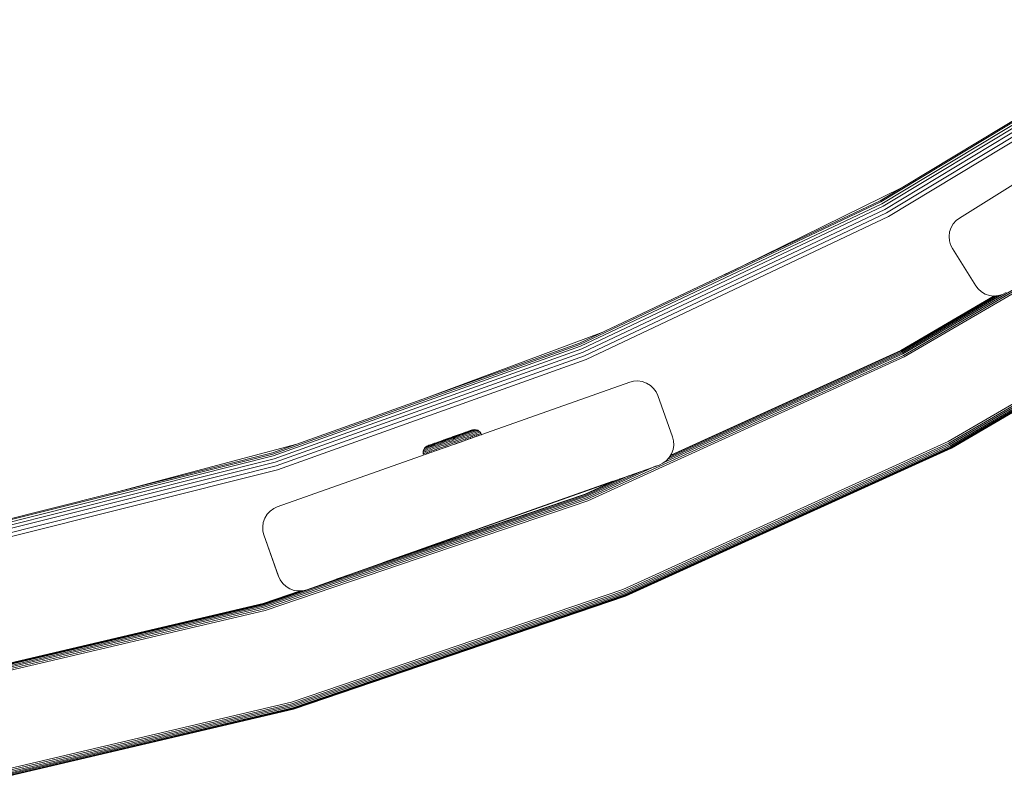
# Model space of a CAD drawing. Units: millimetres. Extents: x -3280 to 578302, y -3085 to 596964.
# Drawn here: x 6596 to 6820, y 4433 to 4608 of the extents above; entities that cross this region are included whole.
import ezdxf

# ---------------------------------------------------------------- set-up
doc = ezdxf.new("R2010")
doc.units = ezdxf.units.MM
doc.layers.add('Контур', color=7, linetype='Continuous', lineweight=15)

msp = doc.modelspace()

# ---------------------------------------------------------------- linework, layer by layer
at = {"layer": 'Контур'}
for p, q in [((6881.943, 4607.925), (6809.938, 4562.756)), ((6857.717, 4606.411), (6791.931, 4566.677)), ((6857.867, 4606.189), (6792.058, 4566.441)), ((6858.126, 4605.805), (6792.277, 4566.033)), ((6858.49, 4605.267), (6792.584, 4565.461)), ((6858.938, 4604.604), (6792.962, 4564.756)), ((6859.439, 4603.862), (6793.385, 4563.967)), ((6793.826, 4563.147), (6859.96, 4603.091)), ((6797.066, 4531.872), (6866.379, 4572.308)), ((6797.23, 4531.553), (6866.575, 4572.008)), ((6866.778, 4571.697), (6797.401, 4531.223)), ((6796.962, 4569.716), (6756.504, 4549.899)), ((6791.931, 4566.677), (6723.553, 4534.293)), ((6792.058, 4566.441), (6723.655, 4534.045)), ((6792.277, 4566.033), (6723.833, 4533.617)), ((6792.584, 4565.461), (6724.081, 4533.017)), ((6792.962, 4564.756), (6724.386, 4532.278)), ((6793.385, 4563.967), (6724.729, 4531.45)), ((6725.084, 4530.59), (6793.826, 4563.147)), ((6809.211, 4562.202), (6809.938, 4562.756)), ((6807.721, 4559.636), (6808.053, 4560.611)), ((6808.053, 4560.611), (6808.565, 4561.48)), ((6809.211, 4562.202), (6808.565, 4561.48)), ((6807.595, 4558.614), (6807.721, 4559.636)), ((6807.595, 4558.612), (6807.72, 4559.635)), ((6807.595, 4558.612), (6807.595, 4558.614)), ((6807.678, 4557.609), (6807.595, 4558.614)), ((6807.678, 4557.607), (6807.595, 4558.612)), ((6807.72, 4559.635), (6807.721, 4559.636)), ((6807.678, 4557.607), (6807.678, 4557.609)), ((6807.946, 4556.678), (6807.678, 4557.609)), ((6807.946, 4556.676), (6807.678, 4557.607)), ((6807.946, 4556.676), (6807.946, 4556.678)), ((6808.359, 4555.863), (6807.946, 4556.678)), ((6807.946, 4556.676), (6808.359, 4555.861)), ((6813.673, 4547.392), (6808.359, 4555.863)), ((6813.673, 4547.39), (6808.359, 4555.861)), ((6807.381, 4511.922), (6878.668, 4553.51)), ((6807.552, 4511.592), (6878.872, 4553.199)), ((6807.716, 4511.274), (6879.068, 4552.899)), ((6807.863, 4510.989), (6879.243, 4552.631)), ((6807.982, 4510.759), (6879.385, 4552.414)), ((6808.068, 4510.594), (6879.487, 4552.258)), ((6879.545, 4552.169), (6808.117, 4510.499)), ((6808.132, 4510.469), (6879.563, 4552.141)), ((6808.132, 4510.468), (6879.563, 4552.14)), ((6814.227, 4546.666), (6813.673, 4547.392)), ((6813.673, 4547.39), (6814.227, 4546.664)), ((6814.227, 4546.666), (6814.227, 4546.664)), ((6814.227, 4546.666), (6814.948, 4546.019)), ((6814.227, 4546.664), (6814.948, 4546.017)), ((6796.65, 4532.676), (6817.867, 4545.054)), ((6796.665, 4532.647), (6817.944, 4545.06)), ((6796.714, 4532.551), (6818.191, 4545.081)), ((6796.799, 4532.387), (6818.62, 4545.116)), ((6796.919, 4532.156), (6819.496, 4545.327)), ((6814.948, 4546.019), (6814.948, 4546.017)), ((6814.948, 4546.019), (6815.817, 4545.507)), ((6814.948, 4546.017), (6815.817, 4545.505)), ((6815.817, 4545.507), (6815.817, 4545.505)), ((6815.817, 4545.507), (6816.792, 4545.175)), ((6815.817, 4545.505), (6816.792, 4545.173)), ((6816.792, 4545.175), (6816.792, 4545.173)), ((6816.792, 4545.175), (6817.814, 4545.05)), ((6816.792, 4545.173), (6817.814, 4545.048)), ((6817.814, 4545.05), (6818.82, 4545.133)), ((6817.814, 4545.048), (6817.864, 4545.052)), ((6817.814, 4545.05), (6817.814, 4545.048)), ((6818.82, 4545.133), (6819.75, 4545.4)), ((6818.82, 4545.133), (6818.82, 4545.133)), ((6820.565, 4545.813), (6819.75, 4545.4)), ((6819.75, 4545.4), (6819.75, 4545.4)), ((6728.869, 4536.811), (6687.366, 4521.366)), ((6723.553, 4534.293), (6653.75, 4509.358)), ((6723.655, 4534.045), (6653.827, 4509.102)), ((6723.833, 4533.617), (6653.962, 4508.658)), ((6724.081, 4533.017), (6654.15, 4508.036)), ((6724.386, 4532.278), (6654.382, 4507.271)), ((6724.729, 4531.45), (6654.641, 4506.414)), ((6725.295, 4498.817), (6797.23, 4531.553)), ((6797.401, 4531.223), (6725.432, 4498.47)), ((6742.731, 4507.144), (6797.066, 4531.872)), ((6743.626, 4507.903), (6796.919, 4532.156)), ((6744.038, 4508.375), (6796.799, 4532.387)), ((6744.21, 4508.657), (6796.714, 4532.551)), ((6744.309, 4508.82), (6796.665, 4532.647)), ((6744.34, 4508.871), (6796.65, 4532.676)), ((6796.65, 4532.676), (6796.665, 4532.647)), ((6654.911, 4505.523), (6725.084, 4530.59)), ((6734.997, 4525.452), (6654.872, 4497.078)), ((6734.997, 4525.452), (6735.882, 4525.677)), ((6735.882, 4525.677), (6736.849, 4525.735)), ((6736.849, 4525.735), (6737.848, 4525.597)), ((6737.848, 4525.597), (6738.818, 4525.251)), ((6738.818, 4525.251), (6739.697, 4524.715)), ((6739.697, 4524.715), (6740.434, 4524.026)), ((6740.434, 4524.026), (6740.997, 4523.238)), ((6741.379, 4522.408), (6740.997, 4523.238)), ((6741.379, 4522.408), (6744.717, 4512.981)), ((6695.101, 4513.1), (6694.139, 4512.759)), ((6694.17, 4512.673), (6695.186, 4513.034)), ((6694.633, 4512.964), (6695.504, 4513.274)), ((6694.633, 4512.964), (6694.877, 4513.051)), ((6694.877, 4513.051), (6696.863, 4513.756)), ((6695.594, 4513.275), (6695.101, 4513.1)), ((6695.186, 4513.034), (6695.706, 4513.219)), ((6695.291, 4512.904), (6695.838, 4513.098)), ((6695.968, 4513.438), (6695.504, 4513.274)), ((6696.085, 4513.45), (6695.594, 4513.275)), ((6695.706, 4513.219), (6696.225, 4513.403)), ((6695.838, 4513.098), (6696.383, 4513.292)), ((6696.424, 4513.6), (6695.968, 4513.438)), ((6695.982, 4512.915), (6696.552, 4513.117)), ((6696.567, 4513.621), (6696.085, 4513.45)), ((6696.225, 4513.403), (6696.734, 4513.584)), ((6696.383, 4513.292), (6696.919, 4513.482)), ((6696.552, 4513.117), (6697.11, 4513.316)), ((6697.032, 4513.786), (6696.567, 4513.621)), ((6696.719, 4512.889), (6697.297, 4513.094)), ((6696.734, 4513.584), (6697.225, 4513.759)), ((6697.278, 4513.904), (6696.863, 4513.756)), ((6696.919, 4513.482), (6697.435, 4513.665)), ((6697.471, 4513.942), (6697.032, 4513.786)), ((6697.11, 4513.316), (6697.649, 4513.507)), ((6697.225, 4513.759), (6697.689, 4513.923)), ((6697.661, 4514.04), (6697.278, 4513.904)), ((6697.297, 4513.094), (6697.854, 4513.292)), ((6697.338, 4513.925), (6698.931, 4514.491)), ((6697.353, 4513.931), (6698.007, 4514.163)), ((6697.364, 4513.934), (6698.566, 4514.362)), ((6697.435, 4513.665), (6697.923, 4513.839)), ((6697.467, 4512.831), (6698.037, 4513.033)), ((6697.877, 4514.087), (6697.471, 4513.942)), ((6697.649, 4513.507), (6698.158, 4513.688)), ((6697.689, 4513.923), (6698.118, 4514.076)), ((6697.854, 4513.292), (6698.381, 4513.479)), ((6698.243, 4514.217), (6697.877, 4514.087)), ((6697.923, 4513.839), (6698.374, 4513.999)), ((6698.31, 4514.27), (6698.007, 4514.163)), ((6698.037, 4513.033), (6698.576, 4513.225)), ((6698.118, 4514.076), (6698.505, 4514.213)), ((6698.158, 4513.688), (6698.629, 4513.855)), ((6698.563, 4514.33), (6698.243, 4514.217)), ((6698.374, 4513.999), (6698.78, 4514.143)), ((6698.381, 4513.479), (6698.867, 4513.651)), ((6698.505, 4514.213), (6698.844, 4514.333)), ((6698.835, 4514.427), (6698.563, 4514.33)), ((6698.773, 4514.435), (6698.566, 4514.362)), ((6698.576, 4513.225), (6699.074, 4513.402)), ((6698.629, 4513.855), (6699.053, 4514.006)), ((6698.736, 4512.946), (6699.241, 4513.125)), ((6698.78, 4514.143), (6699.136, 4514.27)), ((6699.054, 4514.505), (6698.835, 4514.427)), ((6698.844, 4514.333), (6699.13, 4514.435)), ((6698.867, 4513.651), (6699.306, 4513.807)), ((6699.041, 4514.53), (6698.931, 4514.491)), ((6699.124, 4514.56), (6699.041, 4514.53)), ((6699.053, 4514.006), (6699.425, 4514.138)), ((6699.221, 4514.564), (6699.054, 4514.505)), ((6699.074, 4513.402), (6699.523, 4513.561)), ((6699.425, 4514.637), (6699.124, 4514.56)), ((6699.13, 4514.435), (6699.362, 4514.518)), ((6699.136, 4514.27), (6699.437, 4514.377)), ((6699.337, 4514.605), (6699.221, 4514.564)), ((6699.241, 4513.125), (6699.696, 4513.287)), ((6699.363, 4512.841), (6699.241, 4513.125)), ((6699.306, 4513.807), (6699.69, 4513.944)), ((6699.425, 4514.637), (6699.337, 4514.605)), ((6699.362, 4514.518), (6699.538, 4514.58)), ((6699.754, 4514.657), (6699.425, 4514.637)), ((6699.425, 4514.138), (6699.739, 4514.25)), ((6699.437, 4514.377), (6699.681, 4514.464)), ((6699.523, 4513.561), (6699.916, 4513.701)), ((6699.66, 4514.623), (6699.538, 4514.58)), ((6699.754, 4514.657), (6699.66, 4514.623)), ((6699.681, 4514.464), (6699.867, 4514.529)), ((6699.69, 4513.944), (6700.015, 4514.059)), ((6699.696, 4513.287), (6700.094, 4513.428)), ((6699.82, 4513.003), (6699.696, 4513.287)), ((6699.739, 4514.25), (6699.993, 4514.34)), ((6700.094, 4514.61), (6699.754, 4514.657)), ((6699.82, 4513.003), (6700.22, 4513.145)), ((6699.82, 4513.002), (6700.22, 4513.144)), ((6699.995, 4514.575), (6699.867, 4514.529)), ((6699.884, 4513.025), (6701.04, 4513.436)), ((6699.884, 4513.026), (6701.04, 4513.436)), ((6699.916, 4513.701), (6700.249, 4513.819)), ((6699.993, 4514.34), (6700.187, 4514.409)), ((6700.094, 4514.61), (6699.995, 4514.575)), ((6700.015, 4514.059), (6700.278, 4514.153)), ((6700.094, 4514.61), (6700.423, 4514.493)), ((6700.094, 4513.428), (6700.431, 4513.548)), ((6700.22, 4513.145), (6700.094, 4513.428)), ((6700.321, 4514.457), (6700.187, 4514.409)), ((6700.22, 4513.145), (6700.558, 4513.265)), ((6700.22, 4513.144), (6700.558, 4513.264)), ((6700.22, 4513.144), (6700.22, 4513.145)), ((6700.249, 4513.819), (6700.518, 4513.915)), ((6700.278, 4514.153), (6700.478, 4514.224)), ((6700.399, 4514.484), (6700.321, 4514.457)), ((6700.423, 4514.493), (6700.399, 4514.484)), ((6700.722, 4514.311), (6700.423, 4514.493)), ((6700.431, 4513.548), (6700.704, 4513.645)), ((6700.558, 4513.265), (6700.431, 4513.548)), ((6700.478, 4514.224), (6700.617, 4514.273)), ((6700.507, 4513.246), (6700.832, 4513.362)), ((6700.507, 4513.247), (6700.832, 4513.362)), ((6700.518, 4513.915), (6700.723, 4513.988)), ((6700.558, 4513.264), (6700.832, 4513.362)), ((6700.558, 4513.265), (6700.832, 4513.362)), ((6700.558, 4513.264), (6700.558, 4513.265)), ((6700.697, 4514.301), (6700.617, 4514.273)), ((6700.722, 4514.311), (6700.697, 4514.301)), ((6700.704, 4513.645), (6700.911, 4513.719)), ((6700.973, 4514.077), (6700.722, 4514.311)), ((6700.723, 4513.988), (6700.865, 4514.038)), ((6700.832, 4513.362), (6701.04, 4513.436)), ((6700.832, 4513.362), (6701.04, 4513.436)), ((6700.947, 4514.067), (6700.865, 4514.038)), ((6700.911, 4513.719), (6701.055, 4513.77)), ((6700.973, 4514.077), (6700.947, 4514.067)), ((6701.165, 4513.809), (6700.973, 4514.077)), ((6701.04, 4513.436), (6701.185, 4513.488)), ((6701.04, 4513.436), (6701.185, 4513.487)), ((6701.055, 4513.77), (6701.138, 4513.799)), ((6701.133, 4513.469), (6701.268, 4513.517)), ((6701.133, 4513.469), (6701.268, 4513.517)), ((6701.165, 4513.809), (6701.138, 4513.799)), ((6701.295, 4513.527), (6701.165, 4513.809)), ((6701.185, 4513.487), (6701.268, 4513.517)), ((6701.185, 4513.488), (6701.268, 4513.517)), ((6701.268, 4513.517), (6701.295, 4513.527)), ((6701.268, 4513.517), (6701.295, 4513.526)), ((6701.295, 4513.526), (6701.295, 4513.527)), ((6659.301, 4511.341), (6617.366, 4500.219)), ((6688.854, 4510.881), (6688.586, 4510.689)), ((6688.801, 4510.766), (6688.978, 4510.829)), ((6689.136, 4511.011), (6688.854, 4510.881)), ((6688.854, 4510.881), (6688.942, 4510.912)), ((6689.058, 4510.953), (6688.942, 4510.912)), ((6688.978, 4510.829), (6689.21, 4510.911)), ((6689.008, 4510.672), (6689.309, 4510.779)), ((6689.225, 4511.013), (6689.058, 4510.953)), ((6689.219, 4511.041), (6689.136, 4511.011)), ((6689.21, 4510.911), (6689.496, 4511.013)), ((6689.328, 4511.08), (6689.219, 4511.041)), ((6689.444, 4511.091), (6689.225, 4511.013)), ((6689.309, 4510.779), (6689.665, 4510.905)), ((6689.328, 4511.08), (6689.656, 4511.196)), ((6689.715, 4511.187), (6689.444, 4511.091)), ((6689.693, 4511.209), (6689.486, 4511.136)), ((6689.496, 4511.013), (6689.835, 4511.133)), ((6689.54, 4510.626), (6689.964, 4510.777)), ((6689.665, 4510.905), (6690.071, 4511.05)), ((6690.149, 4511.371), (6689.693, 4511.209)), ((6690.036, 4511.301), (6689.715, 4511.187)), ((6689.835, 4511.133), (6690.221, 4511.27)), ((6690.253, 4511.408), (6689.95, 4511.3)), ((6689.964, 4510.777), (6690.435, 4510.944)), ((6690.402, 4511.431), (6690.036, 4511.301)), ((6690.071, 4511.05), (6690.522, 4511.21)), ((6690.221, 4511.27), (6690.65, 4511.422)), ((6690.951, 4511.656), (6690.253, 4511.408)), ((6690.395, 4510.642), (6690.921, 4510.829)), ((6690.808, 4511.575), (6690.402, 4511.431)), ((6690.435, 4510.944), (6690.944, 4511.125)), ((6690.522, 4511.21), (6691.01, 4511.383)), ((6690.982, 4511.667), (6690.598, 4511.531)), ((6690.65, 4511.422), (6691.114, 4511.588)), ((6691.247, 4511.731), (6690.808, 4511.575)), ((6690.921, 4510.829), (6691.478, 4511.026)), ((6690.944, 4511.125), (6691.482, 4511.317)), ((6693.231, 4512.466), (6690.982, 4511.667)), ((6691.01, 4511.383), (6691.526, 4511.566)), ((6691.114, 4511.588), (6691.605, 4511.762)), ((6691.712, 4511.896), (6691.247, 4511.731)), ((6691.478, 4511.026), (6692.055, 4511.232)), ((6691.482, 4511.317), (6692.041, 4511.515)), ((6691.512, 4510.715), (6692.103, 4510.925)), ((6691.526, 4511.566), (6692.062, 4511.757)), ((6691.605, 4511.762), (6692.114, 4511.943)), ((6692.194, 4512.068), (6691.712, 4511.896)), ((6693.627, 4512.607), (6691.836, 4511.971)), ((6692.041, 4511.515), (6692.611, 4511.717)), ((6692.055, 4511.232), (6692.644, 4511.441)), ((6692.062, 4511.757), (6692.607, 4511.95)), ((6692.103, 4510.925), (6692.706, 4511.139)), ((6692.114, 4511.943), (6692.633, 4512.127)), ((6692.177, 4510.616), (6692.788, 4510.833)), ((6692.685, 4512.242), (6692.194, 4512.068)), ((6692.418, 4512.177), (6692.763, 4512.3)), ((6693.154, 4512.145), (6692.607, 4511.95)), ((6692.611, 4511.717), (6693.182, 4511.92)), ((6692.633, 4512.127), (6693.154, 4512.312)), ((6692.644, 4511.441), (6693.235, 4511.65)), ((6693.178, 4512.417), (6692.685, 4512.242)), ((6692.706, 4511.139), (6693.31, 4511.354)), ((6692.766, 4512.301), (6692.763, 4512.3)), ((6692.788, 4510.833), (6693.4, 4511.05)), ((6693.154, 4512.312), (6694.17, 4512.673)), ((6694.223, 4512.524), (6693.154, 4512.145)), ((6693.646, 4510.809), (6693.155, 4510.635)), ((6694.139, 4512.759), (6693.178, 4512.417)), ((6693.182, 4511.92), (6693.746, 4512.121)), ((6693.733, 4510.84), (6693.195, 4510.649)), ((6694.13, 4512.785), (6693.221, 4512.462)), ((6693.235, 4511.65), (6693.818, 4511.858)), ((6693.31, 4511.354), (6693.907, 4511.566)), ((6693.4, 4511.05), (6694.005, 4511.265)), ((6693.499, 4510.757), (6694.106, 4510.973)), ((6693.612, 4510.797), (6694.106, 4510.972)), ((6693.646, 4510.809), (6693.621, 4510.8)), ((6693.627, 4512.607), (6693.881, 4512.697)), ((6693.733, 4510.84), (6693.726, 4510.837)), ((6693.733, 4510.84), (6693.838, 4510.878)), ((6693.733, 4510.84), (6693.838, 4510.877)), ((6693.746, 4512.121), (6694.296, 4512.316)), ((6693.818, 4511.858), (6694.388, 4512.06)), ((6693.881, 4512.697), (6694.13, 4512.785)), ((6693.907, 4511.566), (6694.49, 4511.773)), ((6694.005, 4511.265), (6694.595, 4511.475)), ((6694.106, 4510.973), (6694.699, 4511.184)), ((6694.106, 4510.972), (6694.699, 4511.183)), ((6694.378, 4512.874), (6694.13, 4512.785)), ((6694.223, 4512.524), (6695.291, 4512.904)), ((6694.296, 4512.316), (6694.847, 4512.512)), ((6694.378, 4512.874), (6694.633, 4512.964)), ((6694.388, 4512.06), (6694.957, 4512.262)), ((6694.49, 4511.773), (6695.072, 4511.98)), ((6694.595, 4511.475), (6695.186, 4511.685)), ((6694.699, 4511.184), (6695.292, 4511.394)), ((6694.699, 4511.183), (6695.292, 4511.393)), ((6694.699, 4511.184), (6694.948, 4511.272)), ((6694.699, 4511.183), (6694.948, 4511.271)), ((6694.847, 4512.512), (6695.291, 4512.904)), ((6694.847, 4512.512), (6695.412, 4512.712)), ((6694.948, 4511.272), (6695.899, 4511.61)), ((6694.948, 4511.271), (6695.899, 4511.609)), ((6694.948, 4511.272), (6695.202, 4511.362)), ((6694.948, 4511.271), (6695.202, 4511.361)), ((6694.957, 4512.262), (6695.54, 4512.47)), ((6695.072, 4511.98), (6695.669, 4512.192)), ((6695.186, 4511.685), (6695.791, 4511.9)), ((6695.202, 4511.362), (6698.308, 4512.466)), ((6695.202, 4511.361), (6698.308, 4512.465)), ((6695.202, 4511.362), (6697.127, 4512.046)), ((6695.202, 4511.361), (6697.127, 4512.045)), ((6695.292, 4511.394), (6695.899, 4511.61)), ((6695.292, 4511.393), (6695.899, 4511.609)), ((6695.412, 4512.712), (6695.982, 4512.915)), ((6695.54, 4512.47), (6696.131, 4512.679)), ((6695.61, 4511.507), (6699.363, 4512.841)), ((6695.61, 4511.506), (6699.363, 4512.84)), ((6695.669, 4512.192), (6696.273, 4512.407)), ((6695.791, 4511.9), (6696.403, 4512.117)), ((6695.899, 4511.609), (6696.514, 4511.828)), ((6695.899, 4511.61), (6696.514, 4511.828)), ((6696.131, 4512.679), (6696.719, 4512.889)), ((6696.273, 4512.407), (6696.876, 4512.621)), ((6696.403, 4512.117), (6697.013, 4512.334)), ((6696.514, 4511.828), (6697.127, 4512.046)), ((6696.514, 4511.828), (6697.127, 4512.046)), ((6696.788, 4511.926), (6699.82, 4513.003)), ((6696.788, 4511.925), (6699.82, 4513.002)), ((6696.876, 4512.621), (6697.467, 4512.831)), ((6697.013, 4512.334), (6697.613, 4512.547)), ((6697.127, 4512.046), (6697.728, 4512.26)), ((6697.127, 4512.046), (6697.728, 4512.259)), ((6697.32, 4512.115), (6697.127, 4512.046)), ((6697.32, 4512.114), (6697.127, 4512.045)), ((6697.276, 4512.099), (6698.289, 4512.459)), ((6697.276, 4512.098), (6698.289, 4512.458)), ((6697.613, 4512.547), (6698.19, 4512.752)), ((6697.728, 4512.26), (6697.613, 4512.547)), ((6697.728, 4512.26), (6698.308, 4512.466)), ((6697.728, 4512.259), (6698.308, 4512.465)), ((6697.728, 4512.259), (6697.728, 4512.26)), ((6697.857, 4512.305), (6699.82, 4513.003)), ((6697.857, 4512.305), (6699.82, 4513.002)), ((6697.955, 4512.34), (6698.953, 4512.695)), ((6697.955, 4512.34), (6698.953, 4512.694)), ((6698.19, 4512.752), (6698.736, 4512.946)), ((6698.308, 4512.466), (6698.19, 4512.752)), ((6698.308, 4512.466), (6698.856, 4512.661)), ((6698.308, 4512.465), (6698.856, 4512.66)), ((6698.308, 4512.465), (6698.308, 4512.466)), ((6698.856, 4512.661), (6698.736, 4512.946)), ((6698.856, 4512.661), (6699.363, 4512.841)), ((6698.856, 4512.66), (6699.363, 4512.84)), ((6698.856, 4512.66), (6698.856, 4512.66)), ((6699.363, 4512.841), (6699.82, 4513.003)), ((6699.363, 4512.84), (6699.82, 4513.002)), ((6699.363, 4512.84), (6699.363, 4512.84)), ((6699.82, 4513.002), (6699.82, 4513.003)), ((6733.43, 4478.268), (6807.381, 4511.922)), ((6733.567, 4477.922), (6807.552, 4511.592)), ((6733.699, 4477.589), (6807.716, 4511.274)), ((6733.817, 4477.291), (6807.863, 4510.989)), ((6744.717, 4512.981), (6744.942, 4512.096)), ((6744.862, 4510.13), (6745, 4511.129)), ((6745, 4511.129), (6744.942, 4512.096)), ((6653.75, 4509.358), (6583.64, 4491.747)), ((6653.827, 4509.102), (6583.693, 4491.484)), ((6653.962, 4508.658), (6583.784, 4491.03)), ((6688.053, 4509.81), (6688.006, 4509.47)), ((6688.006, 4509.47), (6688.032, 4509.479)), ((6688.006, 4509.47), (6688.026, 4509.141)), ((6688.006, 4509.469), (6688.026, 4509.141)), ((6688.006, 4509.469), (6688.006, 4509.469)), ((6688.006, 4509.469), (6688.006, 4509.469)), ((6688.026, 4509.141), (6688.053, 4509.151)), ((6688.026, 4509.141), (6688.026, 4509.141)), ((6688.026, 4509.141), (6688.101, 4508.845)), ((6688.026, 4509.141), (6688.101, 4508.845)), ((6688.032, 4509.479), (6688.114, 4509.508)), ((6688.17, 4510.139), (6688.053, 4509.81)), ((6688.053, 4509.81), (6688.078, 4509.818)), ((6688.053, 4509.151), (6688.136, 4509.18)), ((6688.078, 4509.818), (6688.158, 4509.847)), ((6688.114, 4509.508), (6688.256, 4509.559)), ((6688.136, 4509.18), (6688.28, 4509.231)), ((6688.158, 4509.847), (6688.297, 4509.896)), ((6688.352, 4510.439), (6688.17, 4510.139)), ((6688.17, 4510.139), (6688.194, 4510.148)), ((6688.194, 4510.148), (6688.272, 4510.176)), ((6688.256, 4509.559), (6688.461, 4509.631)), ((6688.272, 4510.176), (6688.406, 4510.224)), ((6688.28, 4509.231), (6688.487, 4509.305)), ((6688.297, 4509.896), (6688.497, 4509.967)), ((6688.586, 4510.689), (6688.352, 4510.439)), ((6688.352, 4510.439), (6688.45, 4510.473)), ((6688.406, 4510.224), (6688.6, 4510.292)), ((6688.45, 4510.473), (6688.578, 4510.519)), ((6688.461, 4509.631), (6688.73, 4509.727)), ((6688.487, 4509.305), (6688.76, 4509.402)), ((6688.497, 4509.967), (6688.76, 4510.061)), ((6688.578, 4510.519), (6688.764, 4510.585)), ((6688.586, 4510.689), (6688.679, 4510.722)), ((6688.6, 4510.292), (6688.854, 4510.383)), ((6688.679, 4510.722), (6688.801, 4510.766)), ((6688.73, 4509.727), (6689.063, 4509.845)), ((6688.76, 4510.061), (6689.085, 4510.176)), ((6688.76, 4509.402), (6689.097, 4509.522)), ((6688.839, 4509.106), (6688.76, 4509.402)), ((6688.764, 4510.585), (6689.008, 4510.672)), ((6688.854, 4510.383), (6689.168, 4510.494)), ((6689.063, 4509.845), (6689.456, 4509.985)), ((6689.085, 4510.176), (6689.469, 4510.313)), ((6689.097, 4509.522), (6689.495, 4509.663)), ((6689.177, 4509.226), (6689.097, 4509.522)), ((6689.168, 4510.494), (6689.54, 4510.626)), ((6689.456, 4509.985), (6689.905, 4510.144)), ((6689.469, 4510.313), (6689.908, 4510.469)), ((6689.495, 4509.663), (6689.95, 4509.825)), ((6689.577, 4509.368), (6689.495, 4509.663)), ((6689.905, 4510.144), (6690.403, 4510.321)), ((6689.908, 4510.469), (6690.395, 4510.642)), ((6689.95, 4509.825), (6690.455, 4510.004)), ((6690.034, 4509.53), (6689.95, 4509.825)), ((6690.403, 4510.321), (6690.942, 4510.513)), ((6690.455, 4510.004), (6691, 4510.198)), ((6690.541, 4509.709), (6690.455, 4510.004)), ((6690.942, 4510.513), (6691.512, 4510.715)), ((6691, 4510.198), (6691.578, 4510.403)), ((6691.089, 4509.903), (6691, 4510.198)), ((6691.578, 4510.403), (6692.177, 4510.616)), ((6691.669, 4510.109), (6691.578, 4510.403)), ((6693.14, 4510.63), (6693.499, 4510.757)), ((6693.333, 4510.698), (6693.259, 4510.672)), ((6693.333, 4510.698), (6693.348, 4510.704)), ((6733.912, 4477.05), (6807.982, 4510.759)), ((6733.981, 4476.877), (6808.068, 4510.594)), ((6808.117, 4510.499), (6734.02, 4476.778)), ((6734.032, 4476.747), (6808.132, 4510.469)), ((6734.032, 4476.746), (6808.132, 4510.468)), ((6743.98, 4508.281), (6744.517, 4509.16)), ((6744.341, 4508.871), (6744.516, 4509.158)), ((6744.516, 4509.158), (6744.862, 4510.129)), ((6744.517, 4509.16), (6744.516, 4509.158)), ((6744.517, 4509.16), (6744.862, 4510.13)), ((6744.862, 4510.13), (6744.862, 4510.129)), ((6808.132, 4510.469), (6808.117, 4510.499)), ((6808.132, 4510.468), (6808.132, 4510.469)), ((6808.132, 4510.469), (6808.132, 4510.469)), ((6808.132, 4510.468), (6808.132, 4510.468)), ((6654.15, 4508.036), (6583.912, 4490.393)), ((6654.382, 4507.271), (6584.069, 4489.609)), ((6654.641, 4506.414), (6584.246, 4488.731)), ((6741.673, 4506.599), (6661.548, 4478.225)), ((6741.673, 4506.599), (6699.805, 4491.773)), ((6741.673, 4506.599), (6701.01, 4492.199)), ((6741.673, 4506.599), (6704.855, 4493.561)), ((6725.163, 4499.15), (6741.04, 4506.375)), ((6741.673, 4506.599), (6742.503, 4506.982)), ((6742.503, 4506.982), (6743.291, 4507.544)), ((6742.503, 4506.982), (6742.503, 4506.981)), ((6743.291, 4507.544), (6743.98, 4508.281)), ((6743.291, 4507.544), (6743.291, 4507.544)), ((6743.98, 4508.281), (6743.98, 4508.281)), ((6584.429, 4487.819), (6654.911, 4505.523)), ((6724.95, 4499.688), (6734.741, 4504.144)), ((6725.046, 4499.447), (6737.564, 4505.144)), ((6731.184, 4502.883), (6698.311, 4491.242)), ((6702.211, 4492.623), (6731.184, 4502.883)), ((6731.187, 4502.885), (6704.855, 4493.561)), ((6704.855, 4493.56), (6731.184, 4502.883)), ((6724.83, 4499.991), (6731.199, 4502.89)), ((6724.842, 4499.96), (6731.562, 4503.019)), ((6724.881, 4499.861), (6732.725, 4503.43)), ((6651.732, 4474.785), (6724.95, 4499.688)), ((6668.262, 4480.603), (6724.881, 4499.861)), ((6676.338, 4483.462), (6724.842, 4499.96)), ((6678.87, 4484.359), (6724.83, 4499.991)), ((6651.803, 4474.535), (6725.046, 4499.447)), ((6651.892, 4474.227), (6725.163, 4499.15)), ((6651.99, 4473.883), (6725.295, 4498.817)), ((6725.432, 4498.47), (6652.092, 4473.525)), ((6652.028, 4494.518), (6652.565, 4495.397)), ((6652.565, 4495.397), (6653.255, 4496.133)), ((6654.042, 4496.696), (6653.255, 4496.133)), ((6654.042, 4496.696), (6654.872, 4497.078)), ((6651.545, 4492.548), (6651.683, 4493.547)), ((6651.683, 4493.547), (6652.028, 4494.518)), ((6704.372, 4493.39), (6698.543, 4491.324)), ((6702.825, 4492.841), (6703.416, 4493.05)), ((6703.416, 4493.05), (6703.943, 4493.237)), ((6703.943, 4493.237), (6704.372, 4493.389)), ((6704.223, 4493.337), (6704.372, 4493.39)), ((6704.372, 4493.39), (6704.678, 4493.498)), ((6704.372, 4493.389), (6704.678, 4493.497)), ((6704.678, 4493.498), (6704.855, 4493.561)), ((6704.678, 4493.497), (6704.855, 4493.56)), ((6704.855, 4493.56), (6704.909, 4493.579)), ((6651.544, 4492.546), (6651.568, 4492.716)), ((6651.544, 4492.546), (6651.545, 4492.548)), ((6651.603, 4491.58), (6651.544, 4492.546)), ((6651.603, 4491.582), (6651.545, 4492.548)), ((6651.603, 4491.58), (6651.603, 4491.582)), ((6651.828, 4490.696), (6651.603, 4491.582)), ((6651.603, 4491.58), (6651.828, 4490.694)), ((6655.166, 4481.27), (6651.828, 4490.696)), ((6655.166, 4481.268), (6651.828, 4490.694)), ((6699.278, 4491.586), (6661.548, 4478.225)), ((6698.367, 4491.263), (6661.548, 4478.225)), ((6678.923, 4484.377), (6698.367, 4491.263)), ((6678.924, 4484.378), (6702.763, 4492.82)), ((6678.961, 4484.39), (6698.543, 4491.324)), ((6678.963, 4484.391), (6698.311, 4491.242)), ((6698.359, 4491.259), (6698.311, 4491.242)), ((6698.366, 4491.262), (6698.543, 4491.324)), ((6698.367, 4491.263), (6701.01, 4492.199)), ((6698.367, 4491.263), (6698.543, 4491.326)), ((6698.543, 4491.326), (6698.651, 4491.364)), ((6698.621, 4491.353), (6699.278, 4491.586)), ((6699.069, 4491.511), (6699.805, 4491.772)), ((6699.278, 4491.586), (6699.805, 4491.773)), ((6699.39, 4491.625), (6699.805, 4491.772)), ((6699.805, 4491.772), (6700.396, 4491.981)), ((6700.396, 4491.981), (6701.01, 4492.198)), ((6700.472, 4492.009), (6701.01, 4492.199)), ((6701.01, 4492.198), (6701.729, 4492.453)), ((6701.01, 4492.198), (6701.611, 4492.411)), ((6701.611, 4492.411), (6702.211, 4492.623)), ((6702.211, 4492.623), (6702.825, 4492.841)), ((6655.549, 4480.44), (6655.166, 4481.27)), ((6655.166, 4481.268), (6655.548, 4480.438)), ((6655.549, 4480.44), (6655.548, 4480.438)), ((6655.548, 4480.438), (6656.111, 4479.65)), ((6655.549, 4480.44), (6656.111, 4479.652)), ((6656.111, 4479.652), (6656.848, 4478.963)), ((6656.111, 4479.652), (6656.111, 4479.65)), ((6656.111, 4479.65), (6656.847, 4478.961)), ((6651.642, 4475.098), (6660.069, 4477.965)), ((6651.651, 4475.066), (6660.196, 4477.972)), ((6651.681, 4474.963), (6660.6, 4477.997)), ((6656.848, 4478.963), (6656.847, 4478.961)), ((6656.847, 4478.961), (6657.727, 4478.424)), ((6656.848, 4478.963), (6657.727, 4478.426)), ((6657.727, 4478.426), (6658.697, 4478.08)), ((6657.727, 4478.426), (6657.727, 4478.424)), ((6657.727, 4478.424), (6658.697, 4478.079)), ((6658.071, 4452.636), (6733.43, 4478.268)), ((6658.174, 4452.278), (6733.567, 4477.922)), ((6658.272, 4451.934), (6733.699, 4477.589)), ((6658.36, 4451.626), (6733.817, 4477.291)), ((6658.697, 4478.08), (6659.696, 4477.942)), ((6658.697, 4478.08), (6658.697, 4478.079)), ((6658.697, 4478.079), (6659.696, 4477.94)), ((6659.696, 4477.942), (6660.663, 4478.001)), ((6659.696, 4477.94), (6660.063, 4477.963)), ((6659.696, 4477.942), (6659.696, 4477.94)), ((6661.548, 4478.225), (6660.663, 4478.001)), ((6660.663, 4478.001), (6660.663, 4478)), ((6578.251, 4457.847), (6651.642, 4475.098)), ((6578.257, 4457.814), (6651.651, 4475.066)), ((6578.277, 4457.709), (6651.681, 4474.963)), ((6658.432, 4451.377), (6733.912, 4477.05)), ((6658.483, 4451.198), (6733.981, 4476.877)), ((6734.02, 4476.778), (6658.512, 4451.095)), ((6734.032, 4476.747), (6658.521, 4451.063)), ((6658.521, 4451.063), (6734.032, 4476.747)), ((6734.032, 4476.746), (6658.521, 4451.062)), ((6658.521, 4451.062), (6734.032, 4476.746)), ((6578.31, 4457.526), (6651.732, 4474.785)), ((6578.358, 4457.271), (6651.803, 4474.535)), ((6578.416, 4456.956), (6651.892, 4474.227)), ((6578.481, 4456.604), (6651.99, 4473.883)), ((6652.092, 4473.525), (6578.549, 4456.238)), ((6582.503, 4434.873), (6658.071, 4452.636)), ((6582.57, 4434.507), (6658.174, 4452.278)), ((6582.635, 4434.155), (6658.272, 4451.934)), ((6582.694, 4433.84), (6658.36, 4451.626)), ((6582.741, 4433.585), (6658.432, 4451.377)), ((6582.775, 4433.402), (6658.483, 4451.198)), ((6658.512, 4451.095), (6582.794, 4433.297)), ((6582.8, 4433.264), (6658.521, 4451.063)), ((6582.8, 4433.263), (6658.521, 4451.062))]:
    msp.add_line(p, q, dxfattribs=at)

doc.saveas('drawing.dxf')
